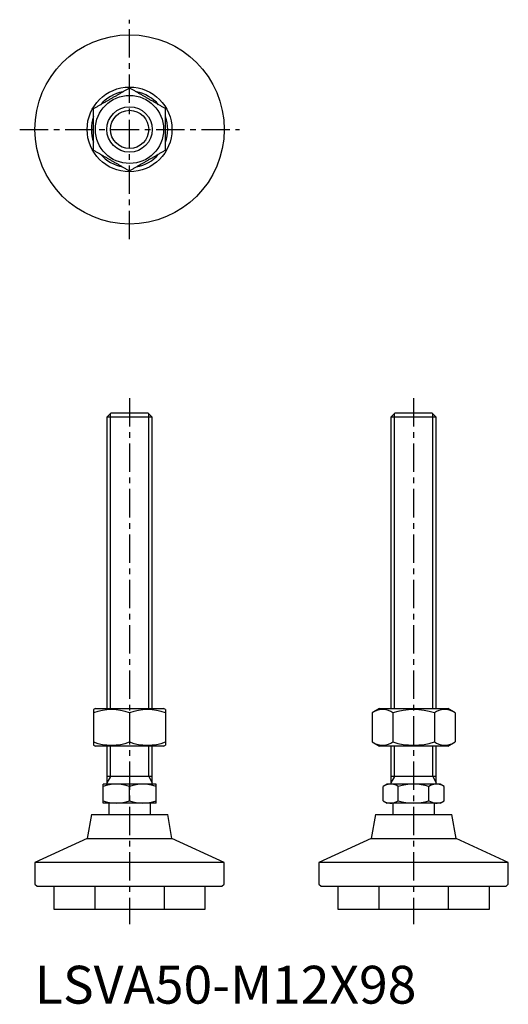
# Model space of a CAD drawing. Extents: x -4 to 125, y 0 to 260.
import ezdxf

# ---------------------------------------------------------------- set-up
doc = ezdxf.new("R2010")
doc.units = 0
doc.header["$LTSCALE"] = 6
doc.linetypes.add('CENTER', pattern=[2, 1.25, -0.25, 0.25, -0.25])
doc.linetypes.add('HIDDEN', pattern=[1.905, 1.27, -0.635])
doc.layers.get('0').update_dxf_attribs({"linetype": 'CONTINUOUS'})
for name, color, linetype in [('1', 1, 'CENTER'), ('2', 2, 'HIDDEN'), ('3', 3, 'CONTINUOUS')]:
    doc.layers.add(name, color=color, linetype=linetype)
doc.styles.add('STANDARD1', font='txt')

msp = doc.modelspace()

# ---------------------------------------------------------------- linework, layer by layer
for p, q in [((20.07, 156), (19, 154.93)), ((19, 154.93), (19, 78)), ((31, 154.93), (19, 154.93)), ((29.93, 156), (20.07, 156)), ((31, 154.93), (29.93, 156)), ((31, 78), (31, 154.93)), ((95.07, 156), (94, 154.93)), ((94, 154.93), (94, 78)), ((106, 154.93), (94, 154.93)), ((104.93, 156), (95.07, 156)), ((106, 154.93), (104.93, 156)), ((106, 78), (106, 154.93)), ((16, 78), (15.5, 77.71)), ((15.5, 77.71), (15.5, 68.29)), ((16, 78), (34, 78)), ((25, 76.86), (25, 69.14)), ((34.5, 77.71), (34, 78)), ((34.5, 77.71), (34.5, 68.29)), ((91, 78), (89.03, 76.86)), ((89.03, 76.86), (89.03, 69.14)), ((91, 78), (109, 78)), ((94.52, 76.86), (94.52, 69.14)), ((105.48, 76.86), (105.48, 69.14)), ((110.97, 76.86), (109, 78)), ((110.97, 76.86), (110.97, 69.14)), ((15.5, 68.29), (16, 68)), ((34, 68), (16, 68)), ((19, 68), (19, 58)), ((31, 58), (31, 68)), ((34, 68), (34.5, 68.29)), ((89.03, 69.14), (91, 68)), ((109, 68), (91, 68)), ((94, 68), (94, 58)), ((106, 58), (106, 68)), ((109, 68), (110.97, 69.14)), ((31, 60), (19, 60)), ((106, 60), (94, 60)), ((18, 53), (18, 58)), ((32, 58), (18, 58)), ((25, 53.63), (25, 57.37)), ((32, 53), (32, 58)), ((93, 58), (91.92, 57.37)), ((91.92, 53.63), (91.92, 57.37)), ((107, 58), (93, 58)), ((95.96, 53.63), (95.96, 57.37)), ((104.04, 53.63), (104.04, 57.37)), ((108.08, 57.37), (107, 58)), ((108.08, 53.63), (108.08, 57.37)), ((32, 53), (18, 53)), ((19.5, 53), (19.5, 50)), ((30.5, 50), (30.5, 53)), ((91.92, 53.63), (93, 53)), ((107, 53), (93, 53)), ((94.5, 53), (94.5, 50)), ((105.5, 50), (105.5, 53)), ((107, 53), (108.08, 53.63)), ((14.92, 50), (13.8, 43.67)), ((14.92, 50), (35.08, 50)), ((36.2, 43.67), (35.08, 50)), ((89.92, 50), (88.8, 43.67)), ((89.92, 50), (110.08, 50)), ((111.2, 43.67), (110.08, 50)), ((13.8, 43.67), (0, 37.33)), ((13.8, 43.67), (36.2, 43.67)), ((50, 37.33), (36.2, 43.67)), ((88.8, 43.67), (75, 37.33)), ((88.8, 43.67), (111.2, 43.67)), ((125, 37.33), (111.2, 43.67)), ((0, 37.33), (0, 31.6)), ((50, 37.33), (0, 37.33)), ((50, 31.6), (50, 37.33)), ((75, 37.33), (75, 31.6)), ((125, 37.33), (75, 37.33)), ((125, 31.6), (125, 37.33)), ((0, 31.6), (0.6, 31)), ((49.4, 31), (50, 31.6)), ((75, 31.6), (75.6, 31)), ((124.4, 31), (125, 31.6)), ((0.6, 31), (25, 31)), ((5, 31), (5, 25)), ((25, 31), (49.4, 31)), ((45, 25), (45, 31)), ((75.6, 31), (124.4, 31)), ((80, 31), (80, 25)), ((120, 25), (120, 31)), ((5, 25), (45, 25)), ((80, 25), (120, 25))]:
    msp.add_line(p, q)
for points in [[(15.5, 236.48), (15.68, 236.59), (15.85, 236.69), (16.03, 236.79), (16.2, 236.89), (16.38, 236.99), (16.56, 237.09), (16.73, 237.2), (16.91, 237.3), (17.09, 237.4), (17.27, 237.5), (17.45, 237.61), (17.62, 237.71), (17.8, 237.82), (17.98, 237.92), (18.16, 238.02), (18.34, 238.13), (18.53, 238.23), (18.71, 238.34), (18.89, 238.44), (19.07, 238.55), (19.25, 238.65), (19.43, 238.75), (19.61, 238.86), (19.8, 238.96), (19.98, 239.07), (20.16, 239.17), (20.34, 239.28), (20.52, 239.38), (20.71, 239.49), (20.89, 239.59), (21.07, 239.7), (21.25, 239.8), (21.43, 239.91), (21.61, 240.01), (21.79, 240.12), (21.97, 240.22), (22.16, 240.33), (22.34, 240.43), (22.52, 240.54), (22.7, 240.64), (22.88, 240.74), (23.05, 240.85), (23.23, 240.95), (23.41, 241.05), (23.59, 241.16), (23.77, 241.26), (23.94, 241.36), (24.12, 241.46), (24.3, 241.56), (24.47, 241.67), (24.65, 241.77), (24.82, 241.87), (25, 241.97)], [(34.5, 236.48), (34.32, 236.59), (34.15, 236.69), (33.97, 236.79), (33.8, 236.89), (33.62, 236.99), (33.44, 237.09), (33.27, 237.2), (33.09, 237.3), (32.91, 237.4), (32.73, 237.5), (32.55, 237.61), (32.38, 237.71), (32.2, 237.82), (32.02, 237.92), (31.84, 238.02), (31.66, 238.13), (31.47, 238.23), (31.29, 238.34), (31.11, 238.44), (30.93, 238.55), (30.75, 238.65), (30.57, 238.75), (30.39, 238.86), (30.2, 238.96), (30.02, 239.07), (29.84, 239.17), (29.66, 239.28), (29.48, 239.38), (29.29, 239.49), (29.11, 239.59), (28.93, 239.7), (28.75, 239.8), (28.57, 239.91), (28.39, 240.01), (28.21, 240.12), (28.03, 240.22), (27.84, 240.33), (27.66, 240.43), (27.48, 240.54), (27.3, 240.64), (27.12, 240.74), (26.95, 240.85), (26.77, 240.95), (26.59, 241.05), (26.41, 241.16), (26.23, 241.26), (26.06, 241.36), (25.88, 241.46), (25.7, 241.56), (25.53, 241.67), (25.35, 241.77), (25.18, 241.87), (25, 241.97)], [(15.5, 225.52), (15.5, 225.74), (15.5, 225.97), (15.5, 226.2), (15.5, 226.43), (15.5, 226.66), (15.5, 226.89), (15.5, 227.12), (15.5, 227.35), (15.5, 227.59), (15.5, 227.82), (15.5, 228.05), (15.5, 228.29), (15.5, 228.52), (15.5, 228.76), (15.5, 228.99), (15.5, 229.23), (15.5, 229.46), (15.5, 229.7), (15.5, 229.93), (15.5, 230.17), (15.5, 230.41), (15.5, 230.64), (15.5, 230.88), (15.5, 231.12), (15.5, 231.35), (15.5, 231.59), (15.5, 231.83), (15.5, 232.07), (15.5, 232.3), (15.5, 232.54), (15.5, 232.77), (15.5, 233.01), (15.5, 233.24), (15.5, 233.48), (15.5, 233.71), (15.5, 233.95), (15.5, 234.18), (15.5, 234.41), (15.5, 234.65), (15.5, 234.88), (15.5, 235.11), (15.5, 235.34), (15.5, 235.57), (15.5, 235.8), (15.5, 236.03), (15.5, 236.26), (15.5, 236.48)], [(34.5, 225.52), (34.5, 225.74), (34.5, 225.97), (34.5, 226.2), (34.5, 226.43), (34.5, 226.66), (34.5, 226.89), (34.5, 227.12), (34.5, 227.35), (34.5, 227.59), (34.5, 227.82), (34.5, 228.05), (34.5, 228.29), (34.5, 228.52), (34.5, 228.76), (34.5, 228.99), (34.5, 229.23), (34.5, 229.46), (34.5, 229.7), (34.5, 229.93), (34.5, 230.17), (34.5, 230.41), (34.5, 230.64), (34.5, 230.88), (34.5, 231.12), (34.5, 231.35), (34.5, 231.59), (34.5, 231.83), (34.5, 232.07), (34.5, 232.3), (34.5, 232.54), (34.5, 232.77), (34.5, 233.01), (34.5, 233.24), (34.5, 233.48), (34.5, 233.71), (34.5, 233.95), (34.5, 234.18), (34.5, 234.41), (34.5, 234.65), (34.5, 234.88), (34.5, 235.11), (34.5, 235.34), (34.5, 235.57), (34.5, 235.8), (34.5, 236.03), (34.5, 236.26), (34.5, 236.48)], [(15.5, 225.52), (15.68, 225.41), (15.85, 225.31), (16.03, 225.21), (16.2, 225.11), (16.38, 225.01), (16.56, 224.91), (16.73, 224.8), (16.91, 224.7), (17.09, 224.6), (17.27, 224.5), (17.45, 224.39), (17.62, 224.29), (17.8, 224.18), (17.98, 224.08), (18.16, 223.98), (18.34, 223.87), (18.53, 223.77), (18.71, 223.66), (18.89, 223.56), (19.07, 223.45), (19.25, 223.35), (19.43, 223.25), (19.61, 223.14), (19.8, 223.04), (19.98, 222.93), (20.16, 222.83), (20.34, 222.72), (20.52, 222.62), (20.71, 222.51), (20.89, 222.41), (21.07, 222.3), (21.25, 222.2), (21.43, 222.09), (21.61, 221.99), (21.79, 221.88), (21.97, 221.78), (22.16, 221.67), (22.34, 221.57), (22.52, 221.46), (22.7, 221.36), (22.88, 221.26), (23.05, 221.15), (23.23, 221.05), (23.41, 220.95), (23.59, 220.84), (23.77, 220.74), (23.94, 220.64), (24.12, 220.54), (24.3, 220.44), (24.47, 220.33), (24.65, 220.23), (24.82, 220.13), (25, 220.03)], [(34.5, 225.52), (34.32, 225.41), (34.15, 225.31), (33.97, 225.21), (33.8, 225.11), (33.62, 225.01), (33.44, 224.91), (33.27, 224.8), (33.09, 224.7), (32.91, 224.6), (32.73, 224.5), (32.55, 224.39), (32.38, 224.29), (32.2, 224.18), (32.02, 224.08), (31.84, 223.98), (31.66, 223.87), (31.47, 223.77), (31.29, 223.66), (31.11, 223.56), (30.93, 223.45), (30.75, 223.35), (30.57, 223.25), (30.39, 223.14), (30.2, 223.04), (30.02, 222.93), (29.84, 222.83), (29.66, 222.72), (29.48, 222.62), (29.29, 222.51), (29.11, 222.41), (28.93, 222.3), (28.75, 222.2), (28.57, 222.09), (28.39, 221.99), (28.21, 221.88), (28.03, 221.78), (27.84, 221.67), (27.66, 221.57), (27.48, 221.46), (27.3, 221.36), (27.12, 221.26), (26.95, 221.15), (26.77, 221.05), (26.59, 220.95), (26.41, 220.84), (26.23, 220.74), (26.06, 220.64), (25.88, 220.54), (25.7, 220.44), (25.53, 220.33), (25.35, 220.23), (25.18, 220.13), (25, 220.03)]]:
    msp.add_lwpolyline(points)
for radius in [25, 11.2, 9, 6]:
    msp.add_circle((25, 231), radius)
for centre, radius, start, end in [((25, 231), 10.08, 100.4167, 139.5833), ((25, 231), 10.08, 40.4167, 79.5833), ((25, 231), 10.08, 160.4167, 199.5833), ((25, 231), 10.08, 340.4167, 19.5833), ((25, 231), 10.08, 220.4167, 259.5833), ((25, 231), 10.08, 280.4167, 319.5833), ((20.25, 63.99), 13.72, 69.7471, 110.2529), ((29.75, 63.99), 13.72, 69.7471, 110.2529), ((91.77, 72.85), 4.86, 55.621, 115.621), ((100, 59.55), 18.16, 72.4234, 107.5766), ((108.23, 72.85), 4.86, 64.379, 124.379), ((20.25, 82.01), 13.72, 249.7471, 290.2529), ((29.75, 82.01), 13.72, 249.7471, 290.2529), ((91.77, 73.15), 4.86, 244.379, 304.379), ((100, 86.45), 18.16, 252.4237, 287.5763), ((108.23, 73.15), 4.86, 235.621, 295.621), ((21.5, 47.89), 10.11, 69.7438, 110.2562), ((28.5, 47.89), 10.11, 69.7438, 110.2562), ((93.94, 54.42), 3.58, 55.6158, 115.6158), ((100, 44.63), 13.37, 72.412, 107.588), ((106.06, 54.42), 3.58, 64.3842, 124.3842), ((21.5, 63.11), 10.11, 249.7438, 290.2562), ((28.5, 63.11), 10.11, 249.7438, 290.2562), ((93.94, 56.58), 3.58, 244.3842, 304.3842), ((100, 66.37), 13.37, 252.412, 287.588), ((106.06, 56.58), 3.58, 235.6158, 295.6158)]:
    msp.add_arc(centre, radius, start, end)
at = {"layer": '1'}
for p, q in [((25, 202), (25, 260)), ((-4, 231), (54, 231)), ((25, 160), (25, 21)), ((100, 160), (100, 21))]:
    msp.add_line(p, q, dxfattribs=at)
at = {"layer": '2'}
for p, q in [((15.8, 31), (15.8, 25)), ((34.2, 25), (34.2, 31)), ((90.8, 31), (90.8, 25)), ((109.2, 25), (109.2, 31))]:
    msp.add_line(p, q, dxfattribs=at)
at = {"layer": '3'}
for p, q in [((19.95, 78), (19.95, 155.87)), ((30.05, 78), (30.05, 155.87)), ((94.95, 78), (94.95, 155.87)), ((105.05, 78), (105.05, 155.87)), ((19.95, 60), (19.95, 68)), ((30.05, 60), (30.05, 68)), ((94.95, 60), (94.95, 68)), ((105.05, 60), (105.05, 68)), ((19.95, 60), (19, 58.36)), ((30.05, 60), (31, 58.36)), ((94.95, 60), (94, 58.36)), ((105.05, 60), (106, 58.36))]:
    msp.add_line(p, q, dxfattribs=at)
msp.add_circle((25, 231), 5.05, dxfattribs=at)

# ---------------------------------------------------------------- texts
at = {"color": 3, "style": 'STANDARD1'}
msp.add_text('LSVA50-M12X98', height=10, dxfattribs=at).set_placement((0, 0))

doc.saveas('drawing.dxf')
